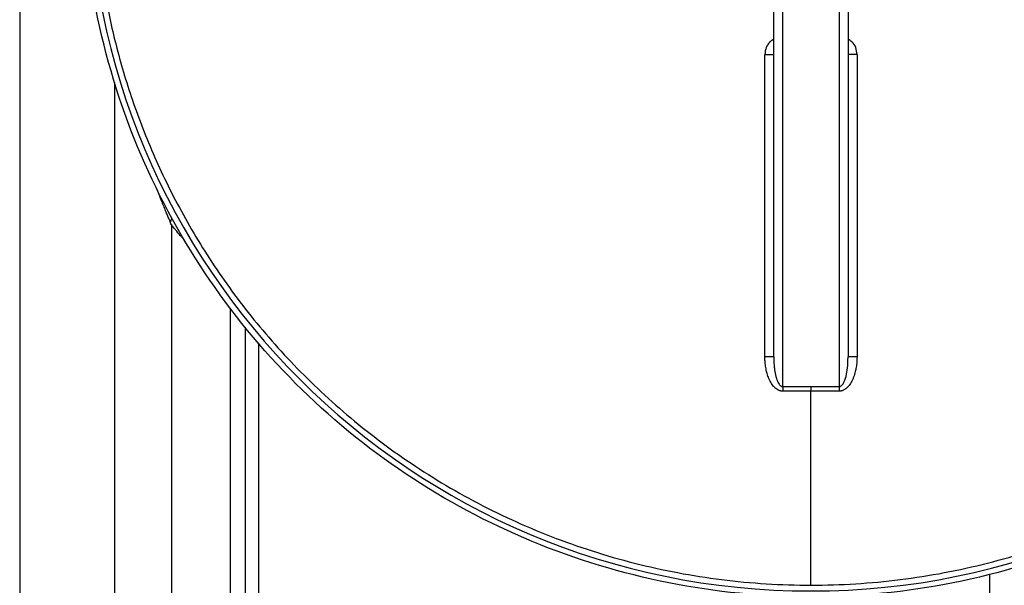
# Paper-space layout '2000L' of a CAD drawing. Units: millimetres. Extents: x 14 to 193, y 16 to 290.
# Drawn here: x 138 to 153, y 201 to 210 of the extents above; entities that cross this region are included whole.
import ezdxf

# ---------------------------------------------------------------- set-up
doc = ezdxf.new("R2010")
doc.units = ezdxf.units.MM

psp = doc.layouts.new('2000L')

# ---------------------------------------------------------------- linework, layer by layer
at = {"color": 7, "linetype": 'Continuous', "lineweight": 25}
for p, q in [((149.36379, 204.04709), (149.36379, 219.89546)), ((150.22742, 219.89546), (150.22742, 204.04709)), ((137.7047, 211.97127), (137.7047, 199.59699)), ((140.02288, 206.51673), (140.02288, 196.15309)), ((149.2254, 204.50264), (149.22742, 204.50206)), ((149.22742, 204.50206), (149.22823, 204.47148)), ((150.36132, 204.44471), (150.36379, 204.50206)), ((150.36832, 204.50336), (150.36379, 204.50206)), ((149.36379, 204.04709), (149.79561, 204.04815)), ((149.79561, 204.04815), (150.22742, 204.04709)), ((149.79561, 201.01346), (149.79561, 203.97831)), ((152.52288, 201.17824), (152.52288, 196.15309))]:
    psp.add_line(p, q, dxfattribs=at)
at = {"color": 8, "linetype": 'Continuous', "lineweight": 25}
for p, q in [((139.15924, 196.15309), (139.15924, 208.69168)), ((140.92372, 198.744), (140.92372, 205.24329)), ((141.15477, 198.74407), (141.15478, 204.95522)), ((141.35716, 198.744), (141.35716, 204.70862))]:
    psp.add_line(p, q, dxfattribs=at)
at = {"color": 7, "linetype": 'Continuous', "lineweight": 25}
psp.add_arc((149.7956, 211.97127), 11.04709, 180, 0, dxfattribs=at)
for points, knots in [([(149.22742, 204.50206), (149.22742, 205.02459), (149.22742, 205.5808), (149.22742, 206.45788), (149.22742, 206.75733), (149.22742, 207.36863), (149.22742, 207.68048), (149.22742, 208.3145), (149.22742, 208.63667), (149.22742, 209.28901), (149.22742, 209.61917), (149.22742, 210.28494), (149.22742, 210.62055), (149.22742, 211.29454), (149.22742, 211.63291), (149.22742, 212.30965), (149.22742, 212.64803), (149.22742, 213.32201), (149.22742, 213.65762), (149.22742, 214.32339), (149.22742, 214.65355), (149.22742, 215.30589), (149.22742, 215.62806), (149.22742, 216.26208), (149.22742, 216.57392), (149.22742, 217.18522), (149.22742, 217.48467), (149.22742, 218.36175), (149.22742, 218.91796), (149.22742, 219.44049)], [0, 0, 0, 0, 0.125, 0.125, 0.1875, 0.1875, 0.25, 0.25, 0.3125, 0.3125, 0.375, 0.375, 0.4375, 0.4375, 0.5, 0.5, 0.5625, 0.5625, 0.625, 0.625, 0.6875, 0.6875, 0.75, 0.75, 0.8125, 0.8125, 0.875, 0.875, 1, 1, 1, 1]), ([(150.36379, 219.44049), (150.36379, 218.91795), (150.36379, 218.36175), (150.36379, 217.48466), (150.36379, 217.18521), (150.36379, 216.57392), (150.36379, 216.26207), (150.36379, 215.62805), (150.36379, 215.30588), (150.36379, 214.65354), (150.36379, 214.32338), (150.36379, 213.65761), (150.36379, 213.322), (150.36379, 212.64801), (150.36379, 212.30964), (150.36379, 211.6329), (150.36379, 211.29453), (150.36379, 210.62054), (150.36379, 210.28493), (150.36379, 209.61916), (150.36379, 209.289), (150.36379, 208.63666), (150.36379, 208.31449), (150.36379, 207.68047), (150.36379, 207.36863), (150.36379, 206.75733), (150.36379, 206.45788), (150.36379, 205.58079), (150.36379, 205.02459), (150.36379, 204.50206)], [0, 0, 0, 0, 0.125, 0.125, 0.1875, 0.1875, 0.25, 0.25, 0.3125, 0.3125, 0.375, 0.375, 0.4375, 0.4375, 0.5, 0.5, 0.5625, 0.5625, 0.625, 0.625, 0.6875, 0.6875, 0.75, 0.75, 0.8125, 0.8125, 0.875, 0.875, 1, 1, 1, 1]), ([(149.7956, 200.83493), (149.06673, 200.83493), (148.33788, 200.90671), (146.90814, 201.19111), (146.2073, 201.4037), (144.86052, 201.96156), (144.21462, 202.3068), (143.00255, 203.11668), (142.43641, 203.5813), (141.40563, 204.61208), (140.94101, 205.17822), (140.13113, 206.39028), (139.78589, 207.03619), (139.22804, 208.38297), (139.01544, 209.08381), (138.73105, 210.51354), (138.65926, 211.2424), (138.65926, 211.97127)], [0, 0, 0, 0, 0.125, 0.125, 0.25, 0.25, 0.375, 0.375, 0.5, 0.5, 0.625, 0.625, 0.75, 0.75, 0.875, 0.875, 1, 1, 1, 1]), ([(138.8378, 211.97127), (138.8378, 211.74298), (138.84492, 211.50755), (138.87624, 211.02255), (138.90044, 210.773), (138.96909, 210.26039), (139.01355, 209.99734), (139.12614, 209.45895), (139.19429, 209.1836), (139.35793, 208.62256), (139.45342, 208.33686), (139.67546, 207.75791), (139.80202, 207.46466), (140.08976, 206.87441), (140.25096, 206.57742), (140.61117, 205.98461), (140.8102, 205.68879), (141.24851, 205.10438), (141.48781, 204.81578), (142.00799, 204.25288), (142.28889, 203.97859), (142.89205, 203.45219), (143.21434, 203.20009), (143.89822, 202.72641), (144.25983, 202.50484), (145.01815, 202.1004), (145.41487, 201.91755), (146.23709, 201.59798), (146.66258, 201.46128), (147.53402, 201.23997), (147.97995, 201.15537), (148.88247, 201.04211), (149.33903, 201.01346), (149.7956, 201.01346)], [0, 0, 0, 0, 0.0625, 0.0625, 0.125, 0.125, 0.1875, 0.1875, 0.25, 0.25, 0.3125, 0.3125, 0.375, 0.375, 0.4375, 0.4375, 0.5, 0.5, 0.5625, 0.5625, 0.625, 0.625, 0.6875, 0.6875, 0.75, 0.75, 0.8125, 0.8125, 0.875, 0.875, 0.9375, 0.9375, 1, 1, 1, 1]), ([(149.7956, 201.01346), (150.25218, 201.01346), (150.70874, 201.04211), (151.61126, 201.15537), (152.05719, 201.23997), (152.92863, 201.46128), (153.35412, 201.59798), (154.17634, 201.91755), (154.57306, 202.1004), (155.33138, 202.50484), (155.69298, 202.72641), (156.37687, 203.20009), (156.69915, 203.45219), (157.30232, 203.97859), (157.58322, 204.25288), (158.1034, 204.81578), (158.34269, 205.10438), (158.78101, 205.68879), (158.98003, 205.98461), (159.34025, 206.57742), (159.50145, 206.87441), (159.78919, 207.46466), (159.91575, 207.75791), (160.13779, 208.33686), (160.23328, 208.62256), (160.39692, 209.1836), (160.46507, 209.45895), (160.57766, 209.99734), (160.62211, 210.26039), (160.69077, 210.773), (160.71497, 211.02255), (160.74629, 211.50755), (160.75341, 211.74298), (160.75341, 211.97127)], [0, 0, 0, 0, 0.0625, 0.0625, 0.125, 0.125, 0.1875, 0.1875, 0.25, 0.25, 0.3125, 0.3125, 0.375, 0.375, 0.4375, 0.4375, 0.5, 0.5, 0.5625, 0.5625, 0.625, 0.625, 0.6875, 0.6875, 0.75, 0.75, 0.8125, 0.8125, 0.875, 0.875, 0.9375, 0.9375, 1, 1, 1, 1]), ([(160.93195, 211.97127), (160.93195, 211.2424), (160.86016, 210.51354), (160.57577, 209.08381), (160.36317, 208.38297), (159.80532, 207.03619), (159.46007, 206.39028), (158.6502, 205.17822), (158.18558, 204.61208), (157.1548, 203.5813), (156.58866, 203.11668), (155.37659, 202.3068), (154.73069, 201.96156), (153.38391, 201.4037), (152.68306, 201.19111), (151.25333, 200.90671), (150.52448, 200.83493), (149.7956, 200.83493)], [0, 0, 0, 0, 0.125, 0.125, 0.25, 0.25, 0.375, 0.375, 0.5, 0.5, 0.625, 0.625, 0.75, 0.75, 0.875, 0.875, 1, 1, 1, 1]), ([(140.00585, 206.55593), (140.00988, 206.56636), (140.01681, 206.58431), (140.03001, 206.60918), (140.03553, 206.61959)], [0, 0, 0, 0, 0.58170556, 1, 1, 1, 1]), ([(140.00585, 206.55593), (140.00585, 206.55592), (140.00585, 206.5257), (140.02251, 206.52981), (140.02276, 206.52102), (140.02288, 206.51673)], [0, 0, 0, 0, 0.00000765, 0.51187063, 1, 1, 1, 1]), ([(149.36422, 203.97724), (149.36243, 203.9773), (149.3586, 203.97741), (149.35246, 203.97785), (149.34497, 203.97865), (149.33629, 203.98007), (149.32397, 203.98286), (149.30857, 203.98781), (149.28543, 203.99835), (149.25568, 204.01801), (149.22628, 204.04701), (149.2007, 204.07986), (149.17191, 204.12577), (149.14939, 204.17573), (149.1317, 204.22692), (149.12139, 204.26221), (149.11221, 204.30017), (149.10467, 204.33958), (149.09867, 204.38174), (149.09502, 204.41912), (149.09298, 204.45249), (149.09191, 204.48138), (149.09181, 204.50027), (149.09176, 204.50952)], [0, 0, 0, 0, 0.00824509, 0.01770413, 0.02838772, 0.04298585, 0.05822658, 0.08661878, 0.11745316, 0.17530298, 0.25015169, 0.30701319, 0.36728642, 0.50003823, 0.55889193, 0.61749682, 0.66975774, 0.73927158, 0.80278678, 0.86645242, 0.91274584, 0.95726398, 1, 1, 1, 1]), ([(150.49945, 204.50952), (150.49943, 204.50342), (150.49939, 204.4905), (150.49891, 204.47004), (150.49795, 204.44741), (150.49605, 204.41798), (150.49259, 204.38254), (150.48581, 204.33399), (150.47272, 204.26944), (150.45532, 204.21227), (150.43855, 204.17012), (150.42703, 204.14371), (150.40579, 204.10212), (150.3749, 204.05708), (150.3409, 204.02345), (150.31767, 204.00617), (150.29988, 203.99558), (150.28218, 203.98755), (150.26574, 203.98228), (150.25142, 203.97925), (150.23899, 203.97763), (150.2309, 203.97736), (150.22699, 203.97723)], [0, 0, 0, 0, 0.02816104, 0.059686, 0.09457618, 0.13282575, 0.19591944, 0.25904, 0.35924863, 0.49995495, 0.53427888, 0.56876521, 0.63305007, 0.74983031, 0.81910971, 0.85277126, 0.88324297, 0.9145025, 0.94223245, 0.96268924, 0.98196219, 1, 1, 1, 1]), ([(149.36379, 204.04709), (149.36385, 204.03767), (149.36393, 204.02691), (149.36407, 204.0033), (149.36415, 203.99045), (149.36422, 203.97724)], [0, 0, 0, 0, 0.5, 0.5, 1, 1, 1, 1]), ([(149.7956, 204.04815), (149.7956, 204.03804), (149.7956, 204.02676), (149.7956, 204.00304), (149.7956, 203.99061), (149.7956, 203.97832)], [0, 0, 0, 0, 0.5, 0.5, 1, 1, 1, 1]), ([(150.22742, 204.04709), (150.22735, 204.03697), (150.22727, 204.02569), (150.22713, 204.00196), (150.22705, 203.98953), (150.22699, 203.97723)], [0, 0, 0, 0, 0.5, 0.5, 1, 1, 1, 1])]:
    psp.add_open_spline(points, degree=3, knots=knots, dxfattribs=at)
at = {"color": 8, "linetype": 'Continuous', "lineweight": 25}
for points, knots in [([(149.22742, 209.35459), (149.20724, 209.34319), (149.18692, 209.3317), (149.17062, 209.31498), (149.16961, 209.31395), (149.16628, 209.3105), (149.15422, 209.29749), (149.13326, 209.27029), (149.10071, 209.21112), (149.09535, 209.15716), (149.09176, 209.12092)], [0, 0, 0, 0, 0.24206604, 0.24384337, 0.24699257, 0.25738055, 0.29458338, 0.43455858, 0.62033528, 1, 1, 1, 1]), ([(150.49945, 209.12092), (150.49553, 209.15688), (150.48774, 209.22845), (150.43359, 209.31207), (150.38342, 209.34256), (150.36379, 209.35449)], [0, 0, 0, 0, 0.38070023, 0.75761032, 1, 1, 1, 1]), ([(149.09176, 209.12092), (149.10965, 209.12088), (149.14503, 209.1208), (149.19122, 209.12015), (149.20848, 209.11951), (149.21718, 209.11918)], [0, 0, 0, 0, 0.33631937, 0.66528242, 1, 1, 1, 1]), ([(150.49945, 209.12092), (150.48615, 209.12092), (150.47262, 209.12088), (150.44682, 209.12071), (150.43458, 209.12059), (150.41826, 209.12036), (150.41321, 209.12027), (150.4036, 209.12009), (150.39904, 209.11999), (150.38637, 209.11967), (150.3793, 209.11942), (150.37414, 209.11916)], [0, 0, 0, 0, 0.25, 0.25, 0.5, 0.5, 0.625, 0.625, 0.75, 0.75, 1, 1, 1, 1]), ([(139.80062, 207.06146), (139.81339, 207.02803), (139.83835, 206.96268), (139.87431, 206.87202), (139.90721, 206.79052), (139.93651, 206.71941), (139.96344, 206.6551), (139.98761, 206.59823), (139.99996, 206.56959), (140.00585, 206.55593)], [0, 0, 0, 0, 0.16640338, 0.32524653, 0.47217037, 0.60780381, 0.73294638, 0.8725921, 1, 1, 1, 1]), ([(140.22882, 206.27836), (140.21757, 206.29101), (140.19477, 206.31666), (140.14459, 206.37382), (140.09694, 206.4294), (140.05914, 206.47374), (140.03085, 206.50685), (140.02604, 206.51281), (140.02288, 206.51673)], [0, 0, 0, 0, 0.09817061, 0.1989192, 0.47345285, 0.61148702, 0.74442531, 1, 1, 1, 1]), ([(149.09176, 204.50952), (149.10886, 204.50941), (149.13515, 204.50926), (149.16672, 204.50832), (149.18845, 204.50736), (149.20587, 204.50616), (149.22135, 204.50461), (149.22389, 204.50337), (149.2254, 204.50264)], [0, 0, 0, 0, 0.25236549, 0.38814806, 0.52678646, 0.66542529, 0.80120269, 1, 1, 1, 1]), ([(149.22823, 204.47148), (149.22853, 204.45364), (149.22924, 204.41149), (149.23444, 204.34952), (149.24221, 204.28843), (149.25168, 204.2358), (149.26293, 204.18954), (149.27578, 204.14932), (149.29016, 204.11476), (149.30615, 204.08626), (149.32407, 204.06426), (149.34073, 204.05231), (149.35413, 204.04763), (149.36062, 204.04726), (149.36379, 204.04709)], [0, 0, 0, 0, 0.11474529, 0.2709872, 0.39976153, 0.5109908, 0.61523061, 0.70550655, 0.78183449, 0.85463155, 0.91329445, 0.96015988, 0.9805912, 1, 1, 1, 1]), ([(150.3733, 204.5048), (150.37826, 204.50548), (150.38528, 204.50615), (150.40292, 204.50734), (150.41353, 204.50787), (150.43678, 204.50871), (150.44939, 204.50902), (150.47473, 204.50942), (150.48742, 204.50951), (150.49945, 204.50952)], [0, 0, 0, 0, 0.25, 0.25, 0.5, 0.5, 0.75, 0.75, 1, 1, 1, 1]), ([(150.22742, 204.04709), (150.23114, 204.04734), (150.23873, 204.04786), (150.25365, 204.05393), (150.27812, 204.07395), (150.31378, 204.1348), (150.34185, 204.23669), (150.35862, 204.34816), (150.36059, 204.41863), (150.36132, 204.44471)], [0, 0, 0, 0, 0.02423397, 0.04937919, 0.1043579, 0.23138593, 0.51851483, 0.82181784, 1, 1, 1, 1])]:
    psp.add_open_spline(points, degree=3, knots=knots, dxfattribs=at)
at = {"color": 7, "linetype": 'Continuous', "lineweight": 25}
for points in [[(149.09176, 204.50952), (149.09176, 206.04545), (149.09176, 207.58302), (149.09176, 209.12092)], [(150.49945, 209.12092), (150.49945, 207.58302), (150.49945, 206.04545), (150.49945, 204.50952)], [(149.7956, 203.97832), (149.65181, 203.97832), (149.50801, 203.97796), (149.36422, 203.97724)], [(150.22699, 203.97723), (150.0832, 203.97795), (149.9394, 203.97831), (149.7956, 203.97832)]]:
    psp.add_open_spline(points, degree=3, dxfattribs=at)

doc.saveas('drawing.dxf')
